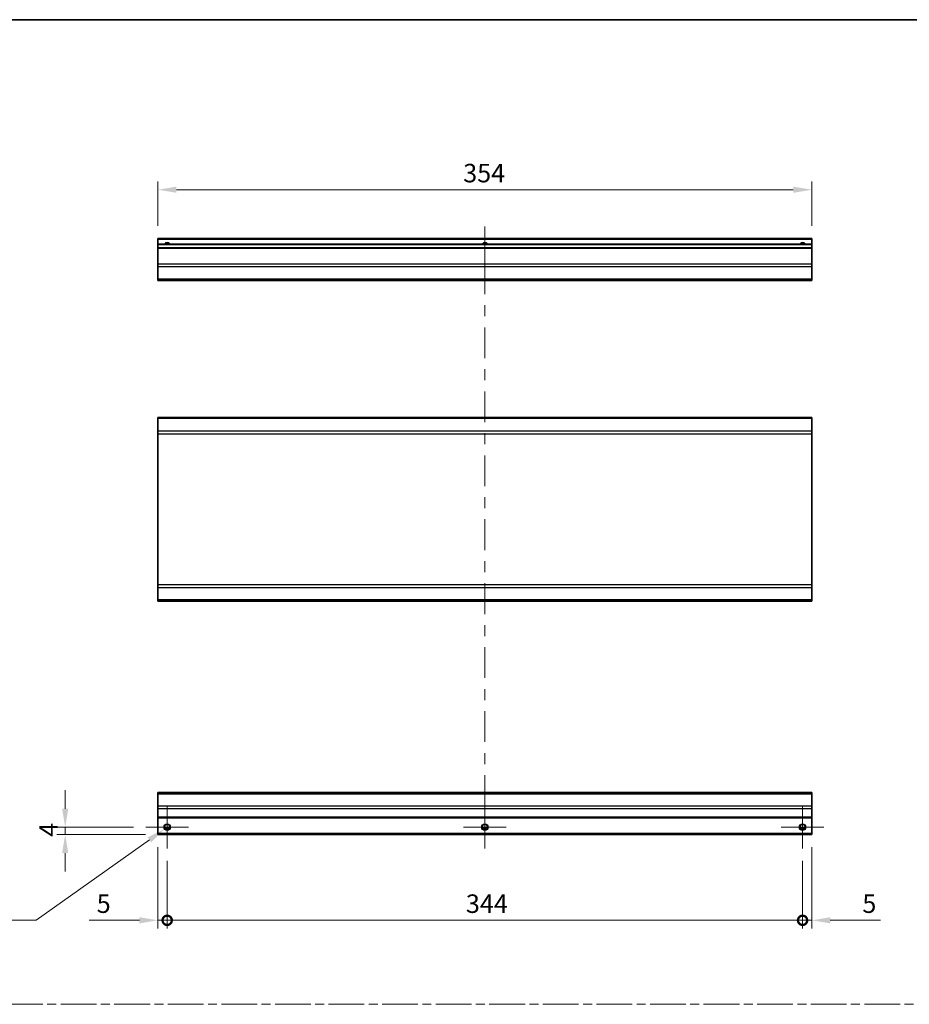
# Model space of a CAD drawing. Units: millimetres. Extents: x 0 to 8447, y 0 to 1546.
# Drawn here: x 4356 to 4837, y 591 to 1124 of the extents above; entities that cross this region are included whole.
import ezdxf

# ---------------------------------------------------------------- set-up
doc = ezdxf.new("R2010")
doc.units = ezdxf.units.MM
doc.header["$LTSCALE"] = 4.5
doc.linetypes.add('CHAIN', pattern=[0.3543, 0.2362, -0.0295, 0.0591, -0.0295])
doc.layers.get('Defpoints').update_dxf_attribs({"lineweight": 25})
for name, color, linetype, lineweight in [('Border (ISO)', 7, 'Continuous', 35), ('Center Mark (ISO)', 131, 'Continuous', 18), ('Centerline (ISO)', 131, 'Continuous', 18), ('Dimension (ISO)', 7, 'Continuous', 18), ('Dimension (ISO) @ 1', 7, 'Continuous', 18), ('Sketch Geometry (ISO)', 7, 'Continuous', 18), ('Visible (ISO)', 7, 'Continuous', 35), ('Visible Narrow (ISO)', 7, 'Continuous', 25)]:
    doc.layers.add(name, color=color, linetype=linetype, lineweight=lineweight)
doc.styles.add('Note Text (TK)', font='MS PGothic.ttf')
doc.dimstyles.new('Default - Method 1b (TK)', dxfattribs={"dimscale": 4.5, "dimtxt": 2.5, "dimasz": 2.5, "dimexe": 1, "dimexo": 1.5, "dimgap": 1, "dimtad": 1, "dimtoh": 1, "dimrnd": 1e-08, "dimdsep": 46, "dimtxsty": 'Note Text (TK)', "dimcen": 0.09, "dimdle": 5, "dimclrd": 100, "dimclre": 100, "dimclrt": 7, "dimadec": 1, "dimazin": 1, "dimtfac": 1, "dimtmove": 0, "dimatfit": 3, "dimfxl": 0, "dimtolj": 1, "dimlwd": -1, "dimlwe": -1, "dimarcsym": 0})

# ---------------------------------------------------------------- blocks, each defined once
blk = doc.blocks.new('図面枠 tk図枠')
at = {"layer": 'Border (ISO)'}
blk.add_line((14.5, 289), (405.5, 289), dxfattribs=at)
blk = doc.blocks.new('_DotSmall')
at = {"color": 0, "linetype": 'ByBlock', "const_width": 0.5}
blk.add_lwpolyline([(-0.0625, 0, 1), (0.0625, 0, 1)], format="xyb", close=True, dxfattribs=at)
blk = doc.blocks.new('*D73')
at = {"layer": 'Defpoints', "color": 0, "transparency": 16777216}
for p in [(4430.56, 683.06), (4435.56, 675.56), (4435.56, 636.67)]:
    blk.add_point(p, dxfattribs=at)
at = {"layer": 'Dimension (ISO)', "color": 100, "transparency": 16777216}
for p, q in [((4430.56, 676.31), (4430.56, 632.17)), ((4435.56, 668.81), (4435.56, 632.17)), ((4420.56, 636.67), (4393.41, 636.67)), ((4435.56, 636.67), (4430.56, 636.67)), ((4435.56, 636.67), (4455.56, 636.67))]:
    blk.add_line(p, q, dxfattribs=at)
blk.add_solid([(4420.56, 638.33), (4420.56, 635), (4430.56, 636.67)], dxfattribs=at)
at = {"layer": 'Dimension (ISO)', "color": 100, "transparency": 16777216, "xscale": 10, "yscale": 10, "zscale": 10, "rotation": 180}
blk.add_blockref('_DotSmall', (4435.56, 636.67), dxfattribs=at)
at = {"layer": 'Dimension (ISO)', "color": 7, "transparency": 16777216, "insert": (4397.41, 645.67), "char_height": 10, "attachment_point": 4, "style": 'Note Text (TK)'}
blk.add_mtext('\\A1;5', dxfattribs=at)
blk = doc.blocks.new('*D74')
at = {"layer": 'Defpoints', "color": 0, "transparency": 16777216}
for p in [(4435.56, 675.56), (4779.56, 675.56), (4779.56, 636.67)]:
    blk.add_point(p, dxfattribs=at)
at = {"layer": 'Dimension (ISO)', "color": 100, "transparency": 16777216}
for p, q in [((4435.56, 668.81), (4435.56, 632.17)), ((4779.56, 668.81), (4779.56, 632.17)), ((4435.56, 636.67), (4779.56, 636.67))]:
    blk.add_line(p, q, dxfattribs=at)
at = {"layer": 'Dimension (ISO)', "color": 100, "transparency": 16777216, "xscale": 10, "yscale": 10, "zscale": 10, "rotation": 180}
blk.add_blockref('_DotSmall', (4435.56, 636.67), dxfattribs=at)
at = {"layer": 'Dimension (ISO)', "color": 100, "transparency": 16777216, "xscale": 10, "yscale": 10, "zscale": 10}
blk.add_blockref('_DotSmall', (4779.56, 636.67), dxfattribs=at)
at = {"layer": 'Dimension (ISO)', "color": 7, "transparency": 16777216, "insert": (4597.29, 645.67), "char_height": 10, "attachment_point": 4, "style": 'Note Text (TK)'}
blk.add_mtext('\\A1;344', dxfattribs=at)
blk = doc.blocks.new('*D75')
at = {"layer": 'Defpoints', "color": 0, "transparency": 16777216}
for p in [(4784.56, 683.06), (4779.56, 675.56), (4784.56, 636.67)]:
    blk.add_point(p, dxfattribs=at)
at = {"layer": 'Dimension (ISO)', "color": 100, "transparency": 16777216}
for p, q in [((4784.56, 676.31), (4784.56, 632.17)), ((4779.56, 668.81), (4779.56, 632.17)), ((4779.56, 636.67), (4769.56, 636.67)), ((4779.56, 636.67), (4784.56, 636.67)), ((4794.56, 636.67), (4821.72, 636.67))]:
    blk.add_line(p, q, dxfattribs=at)
blk.add_solid([(4794.56, 638.33), (4794.56, 635), (4784.56, 636.67)], dxfattribs=at)
at = {"layer": 'Dimension (ISO)', "color": 100, "transparency": 16777216, "xscale": 10, "yscale": 10, "zscale": 10}
blk.add_blockref('_DotSmall', (4779.56, 636.67), dxfattribs=at)
at = {"layer": 'Dimension (ISO)', "color": 7, "transparency": 16777216, "insert": (4811.93, 645.67), "char_height": 10, "attachment_point": 4, "style": 'Note Text (TK)'}
blk.add_mtext('\\A1;5', dxfattribs=at)
blk = doc.blocks.new('*D76')
at = {"layer": 'Defpoints', "color": 0, "transparency": 16777216}
for p in [(4380.34, 687.06), (4424.06, 687.06), (4430.56, 683.06)]:
    blk.add_point(p, dxfattribs=at)
at = {"layer": 'Dimension (ISO)', "color": 100, "transparency": 16777216}
for p, q in [((4380.34, 697.06), (4380.34, 707.06)), ((4417.31, 687.06), (4375.84, 687.06)), ((4423.81, 683.06), (4375.84, 683.06)), ((4380.34, 683.06), (4380.34, 687.06)), ((4380.34, 673.06), (4380.34, 663.06))]:
    blk.add_line(p, q, dxfattribs=at)
for points in [[(4378.67, 697.06), (4382.01, 697.06), (4380.34, 687.06)], [(4378.67, 673.06), (4382.01, 673.06), (4380.34, 683.06)]]:
    blk.add_solid(points, dxfattribs=at)
at = {"layer": 'Dimension (ISO)', "color": 7, "transparency": 16777216, "insert": (4371.34, 681.9), "char_height": 10, "attachment_point": 4, "rotation": 90, "style": 'Note Text (TK)'}
blk.add_mtext('\\A1;4', dxfattribs=at)
blk = doc.blocks.new('*D77')
at = {"layer": 'Defpoints', "color": 0, "transparency": 16777216}
for p in [(4437.01, 688.08), (4434.12, 686.03)]:
    blk.add_point(p, dxfattribs=at)
at = {"layer": 'Dimension (ISO)', "color": 100, "transparency": 16777216}
for p, q in [((4435.56, 686.65), (4435.56, 687.46)), ((4435.16, 687.06), (4435.97, 687.06)), ((4364.7, 636.67), (4425.97, 680.24)), ((4313.77, 636.67), (4364.7, 636.67))]:
    blk.add_line(p, q, dxfattribs=at)
blk.add_solid([(4425, 681.59), (4426.94, 678.88), (4434.12, 686.03)], dxfattribs=at)
at = {"layer": 'Dimension (ISO)', "color": 7, "transparency": 16777216, "insert": (4313.77, 645.67), "char_height": 10, "attachment_point": 4, "style": 'Note Text (TK)'}
blk.add_mtext('\\A1; 3-M3', dxfattribs=at)
blk = doc.blocks.new('*D78')
at = {"layer": 'Defpoints', "color": 0, "transparency": 16777216}
for p in [(4430.56, 1031.99), (4430.56, 1005.62), (4784.56, 1005.62)]:
    blk.add_point(p, dxfattribs=at)
at = {"layer": 'Dimension (ISO)', "color": 100, "transparency": 16777216}
for p, q in [((4430.56, 1012.37), (4430.56, 1036.49)), ((4784.56, 1012.37), (4784.56, 1036.49)), ((4774.56, 1031.99), (4440.56, 1031.99))]:
    blk.add_line(p, q, dxfattribs=at)
for points in [[(4440.56, 1033.66), (4440.56, 1030.32), (4430.56, 1031.99)], [(4774.56, 1033.66), (4774.56, 1030.32), (4784.56, 1031.99)]]:
    blk.add_solid(points, dxfattribs=at)
at = {"layer": 'Dimension (ISO)', "color": 7, "transparency": 16777216, "insert": (4595.83, 1040.99), "char_height": 10, "attachment_point": 4, "style": 'Note Text (TK)'}
blk.add_mtext('\\A1;354', dxfattribs=at)

msp = doc.modelspace()

# ---------------------------------------------------------------- linework, layer by layer
at = {"layer": 'Center Mark (ISO)', "linetype": 'Continuous'}
for p, q in [((4435.5628, 687.0579), (4435.5628, 698.5579)), ((4779.5628, 687.0579), (4779.5628, 698.5579)), ((4435.5628, 687.0579), (4424.0628, 687.0579)), ((4435.5628, 687.0579), (4447.0628, 687.0579)), ((4435.5628, 687.0579), (4435.5628, 675.5579)), ((4607.5628, 687.0579), (4596.0628, 687.0579)), ((4607.5628, 687.0579), (4619.0628, 687.0579)), ((4779.5628, 687.0579), (4768.0628, 687.0579)), ((4779.5628, 687.0579), (4791.0628, 687.0579)), ((4779.5628, 687.0579), (4779.5628, 675.5579))]:
    msp.add_line(p, q, dxfattribs=at)
at = {"layer": 'Centerline (ISO)'}
for p, q in [((4607.5628, 1002.1209), (4607.5628, 1012.1209)), ((4607.5628, 1002.1209), (4607.5628, 992.1209)), ((4607.5628, 687.0579), (4607.5628, 698.5579)), ((4607.5628, 687.0579), (4607.5628, 675.5579))]:
    msp.add_line(p, q, dxfattribs=at)
at = {"layer": 'Centerline (ISO)', "linetype": 'Continuous'}
for p, q in [((4607.5628, 992.1209), (4607.5628, 975.5027)), ((4607.5628, 969.5027), (4607.5628, 963.5027)), ((4607.5628, 957.5027), (4607.5628, 940.8846)), ((4607.5628, 934.8846), (4607.5628, 928.8846)), ((4607.5628, 922.8846), (4607.5628, 906.2665)), ((4607.5628, 900.2665), (4607.5628, 894.2665)), ((4607.5628, 888.2665), (4607.5628, 871.6484)), ((4607.5628, 865.6484), (4607.5628, 859.6484)), ((4607.5628, 853.6484), (4607.5628, 837.0303)), ((4607.5628, 831.0303), (4607.5628, 825.0303)), ((4607.5628, 819.0303), (4607.5628, 802.4122)), ((4607.5628, 796.4122), (4607.5628, 790.4122)), ((4607.5628, 784.4122), (4607.5628, 767.7941)), ((4607.5628, 761.7941), (4607.5628, 755.7941)), ((4607.5628, 749.7941), (4607.5628, 733.176)), ((4607.5628, 727.176), (4607.5628, 721.176)), ((4607.5628, 715.176), (4607.5628, 698.5579))]:
    msp.add_line(p, q, dxfattribs=at)
at = {"layer": 'Sketch Geometry (ISO)', "color": 4, "linetype": 'CHAIN', "ltscale": 18.194183}
msp.add_line((3942.7958, 591.2179), (5481.633, 591.2179), dxfattribs=at)
at = {"layer": 'Visible (ISO)'}
for p, q in [((4430.5628, 1005.1209), (4430.5628, 1005.6209)), ((4784.5628, 1005.6209), (4430.5628, 1005.6209)), ((4430.5628, 1005.1209), (4430.5628, 1002.6209)), ((4430.5628, 1002.1209), (4430.5628, 1002.6209)), ((4784.5628, 1002.6209), (4430.5628, 1002.6209)), ((4430.5628, 1002.1209), (4430.5628, 1000.6209)), ((4784.5628, 1005.6209), (4784.5628, 1005.1209)), ((4784.5628, 1002.6209), (4784.5628, 1005.1209)), ((4784.5628, 1002.6209), (4784.5628, 1002.1209)), ((4784.5628, 1000.6209), (4784.5628, 1002.1209)), ((4430.5628, 1000.1209), (4430.5628, 1000.6209)), ((4784.5628, 1000.6209), (4430.5628, 1000.6209)), ((4430.5628, 1000.1209), (4430.5628, 991.7493)), ((4784.5628, 1000.6209), (4784.5628, 1000.1209)), ((4784.5628, 991.7493), (4784.5628, 1000.1209)), ((4430.5628, 990.3351), (4430.5628, 991.7493)), ((4784.5628, 991.7493), (4784.5628, 990.3351)), ((4430.5628, 990.3351), (4430.5628, 983.5066)), ((4784.5628, 983.5066), (4784.5628, 990.3351)), ((4430.5628, 982.9209), (4430.5628, 983.5066)), ((4430.5628, 982.9209), (4784.5628, 982.9209)), ((4784.5628, 983.5066), (4784.5628, 982.9209)), ((4430.5628, 908.2336), (4430.5628, 908.8194)), ((4784.5628, 908.8194), (4430.5628, 908.8194)), ((4430.5628, 908.2336), (4430.5628, 901.4052)), ((4784.5628, 908.8194), (4784.5628, 908.2336)), ((4784.5628, 901.4052), (4784.5628, 908.2336)), ((4430.5628, 899.991), (4430.5628, 901.4052)), ((4784.5628, 901.4052), (4784.5628, 899.991)), ((4430.5628, 899.991), (4430.5628, 818.2478)), ((4784.5628, 818.2478), (4784.5628, 899.991)), ((4430.5628, 816.8336), (4430.5628, 818.2478)), ((4430.5628, 816.8336), (4430.5628, 810.0052)), ((4784.5628, 818.2478), (4784.5628, 816.8336)), ((4784.5628, 810.0052), (4784.5628, 816.8336)), ((4430.5628, 809.4194), (4430.5628, 810.0052)), ((4784.5628, 810.0052), (4784.5628, 809.4194)), ((4784.5628, 809.4194), (4430.5628, 809.4194)), ((4430.5628, 705.1721), (4430.5628, 705.7579)), ((4784.5628, 705.7579), (4430.5628, 705.7579)), ((4430.5628, 705.1721), (4430.5628, 698.3437)), ((4784.5628, 705.7579), (4784.5628, 705.1721)), ((4784.5628, 698.3437), (4784.5628, 705.1721)), ((4430.5628, 696.9295), (4430.5628, 698.3437)), ((4784.5628, 698.3437), (4784.5628, 696.9295)), ((4430.5628, 696.9295), (4430.5628, 692.5579)), ((4784.5628, 692.5579), (4784.5628, 696.9295)), ((4430.5628, 692.0579), (4430.5628, 692.5579)), ((4430.5628, 692.0579), (4430.5628, 683.5579)), ((4784.5628, 692.0579), (4430.5628, 692.0579)), ((4784.5628, 692.5579), (4784.5628, 692.0579)), ((4784.5628, 683.5579), (4784.5628, 692.0579)), ((4430.5628, 683.0579), (4430.5628, 683.5579)), ((4784.5628, 683.0579), (4430.5628, 683.0579)), ((4436.6809, 686.0579), (4434.4448, 686.0579)), ((4608.6809, 686.0579), (4606.4448, 686.0579)), ((4780.6809, 686.0579), (4778.4448, 686.0579)), ((4784.5628, 683.5579), (4784.5628, 683.0579))]:
    msp.add_line(p, q, dxfattribs=at)
for centre in [(4435.5628, 687.0579), (4607.5628, 687.0579), (4779.5628, 687.0579)]:
    msp.add_circle(centre, 1.5, dxfattribs=at)
for centre in [(4435.5628, 1001.6209), (4607.5628, 1001.6209), (4779.5628, 1001.6209)]:
    msp.add_arc(centre, 1.5, 41.810315, 138.189685, dxfattribs=at)
at = {"layer": 'Visible Narrow (ISO)'}
for p, q in [((4784.5628, 1005.1209), (4430.5628, 1005.1209)), ((4784.5628, 1002.1209), (4430.5628, 1002.1209)), ((4784.5628, 1000.1209), (4430.5628, 1000.1209)), ((4784.5628, 991.7493), (4430.5628, 991.7493)), ((4784.5628, 990.3351), (4430.5628, 990.3351)), ((4784.5628, 983.5066), (4430.5628, 983.5066)), ((4784.5628, 908.2336), (4430.5628, 908.2336)), ((4784.5628, 901.4052), (4430.5628, 901.4052)), ((4430.5628, 899.991), (4784.5628, 899.991)), ((4784.5628, 818.2478), (4430.5628, 818.2478)), ((4430.5628, 816.8336), (4784.5628, 816.8336)), ((4784.5628, 810.0052), (4430.5628, 810.0052)), ((4430.5628, 705.1721), (4784.5628, 705.1721)), ((4784.5628, 698.3437), (4430.5628, 698.3437)), ((4784.5628, 696.9295), (4430.5628, 696.9295)), ((4784.5628, 692.5579), (4430.5628, 692.5579)), ((4784.5628, 683.5579), (4430.5628, 683.5579)), ((4436.9771, 686.5579), (4434.1486, 686.5579)), ((4608.9771, 686.5579), (4606.1486, 686.5579)), ((4780.9771, 686.5579), (4778.1486, 686.5579))]:
    msp.add_line(p, q, dxfattribs=at)
for centre in [(4435.5628, 687.0579), (4607.5628, 687.0579), (4779.5628, 687.0579)]:
    msp.add_circle(centre, 1.7705, dxfattribs=at)
for centre in [(4435.5628, 1001.6209), (4607.5628, 1001.6209), (4779.5628, 1001.6209)]:
    msp.add_arc(centre, 1.7705, 34.389251, 145.610749, dxfattribs=at)

# ---------------------------------------------------------------- block references
at = {"xscale": 4, "yscale": 4, "zscale": 4}
msp.add_blockref('図面枠 tk図枠', (3872, -32), dxfattribs=at)

# ---------------------------------------------------------------- dimensions: what is measured, and where the dimension line sits
at = {"layer": 'Dimension (ISO) @ 1', "color": 100}
for base, p1, p2, angle, override, picture, middle in [((4430.5628, 1031.9885), (4784.5628, 1005.6209), (4430.5628, 1005.6209), 180, {"dimscale": 1, "dimtxt": 10, "dimasz": 10, "dimexe": 4.5, "dimexo": 6.75, "dimgap": 4, "dimtoh": 0, "dimdec": 2, "dimcen": 0.405, "dimtp": 0, "dimtm": 0, "dimtdec": 2, "dimtix": 0, "dimtofl": 0, "dimtmove": 0, "dimatfit": 1}, '*D78', (4606.1468, 1031.9885)), ((4380.3408, 687.0579), (4430.5628, 683.0579), (4424.0628, 687.0579), 90, {"dimscale": 1, "dimtxt": 10, "dimasz": 10, "dimexe": 4.5, "dimexo": 6.75, "dimgap": 4, "dimtoh": 0, "dimdec": 2, "dimcen": 0.405, "dimtp": 0, "dimtm": 0, "dimtdec": 2, "dimtix": 0, "dimtofl": 1, "dimtmove": 0, "dimatfit": 1}, '*D76', (4380.3408, 685.0579)), ((4435.5628, 636.6666), (4430.5628, 683.0579), (4435.5628, 675.5579), 180, {"dimscale": 1, "dimtxt": 10, "dimasz": 10, "dimexe": 4.5, "dimexo": 6.75, "dimgap": 4, "dimtoh": 0, "dimdec": 2, "dimblk2": 'DotSmall', "dimsah": 1, "dimcen": 0.405, "dimdle": 0, "dimtp": 0, "dimtm": 0, "dimtdec": 2, "dimtix": 0, "dimtofl": 1, "dimtmove": 0, "dimatfit": 1}, '*D73', (4400.3029, 636.6666)), ((4784.5628, 636.6666), (4779.5628, 675.5579), (4784.5628, 683.0579), 180, {"dimscale": 1, "dimtxt": 10, "dimasz": 10, "dimexe": 4.5, "dimexo": 6.75, "dimgap": 4, "dimtoh": 0, "dimdec": 2, "dimblk1": 'DotSmall', "dimsah": 1, "dimcen": 0.405, "dimdle": 0, "dimtp": 0, "dimtm": 0, "dimtdec": 2, "dimtix": 0, "dimtofl": 1, "dimtmove": 0, "dimatfit": 1}, '*D75', (4814.8228, 636.6666)), ((4779.5628, 636.6666), (4435.5628, 675.5579), (4779.5628, 675.5579), 180, {"dimscale": 1, "dimtxt": 10, "dimasz": 10, "dimexe": 4.5, "dimexo": 6.75, "dimgap": 4, "dimtoh": 0, "dimdec": 2, "dimblk1": 'DotSmall', "dimblk2": 'DotSmall', "dimsah": 1, "dimcen": 0.405, "dimdle": 0, "dimtp": 0, "dimtm": 0, "dimtdec": 2, "dimtix": 0, "dimtofl": 0, "dimtmove": 0, "dimatfit": 1}, '*D74', (4607.6028, 636.6666))]:
    dim = msp.add_linear_dim(base=base, p1=p1, p2=p2, angle=angle, dimstyle='Default - Method 1b (TK)', override=override, dxfattribs=at)
    dim.commit()
    dim.dimension.update_dxf_attribs({"geometry": picture, "text_midpoint": middle, "dimtype": 128})
dim = msp.add_diameter_dim_2p(p1=(4437.0057, 688.084), p2=(4434.12, 686.0318), text=' 3-M3', dimstyle='Default - Method 1b (TK)', override={"dimscale": 1, "dimtxt": 10, "dimasz": 10, "dimexe": 4.5, "dimexo": 6.75, "dimgap": 4, "dimtih": 1, "dimdec": 2, "dimlfac": 1, "dimcen": 0.405, "dimtp": 0, "dimtm": 0, "dimtdec": 2, "dimtix": 0, "dimtofl": 0, "dimtmove": 0, "dimatfit": 3}, dxfattribs=at)
dim.commit()
dim.dimension.update_dxf_attribs({"geometry": '*D77', "text_midpoint": (4331.921, 636.6666), "dimtype": 131})

doc.saveas('drawing.dxf')
